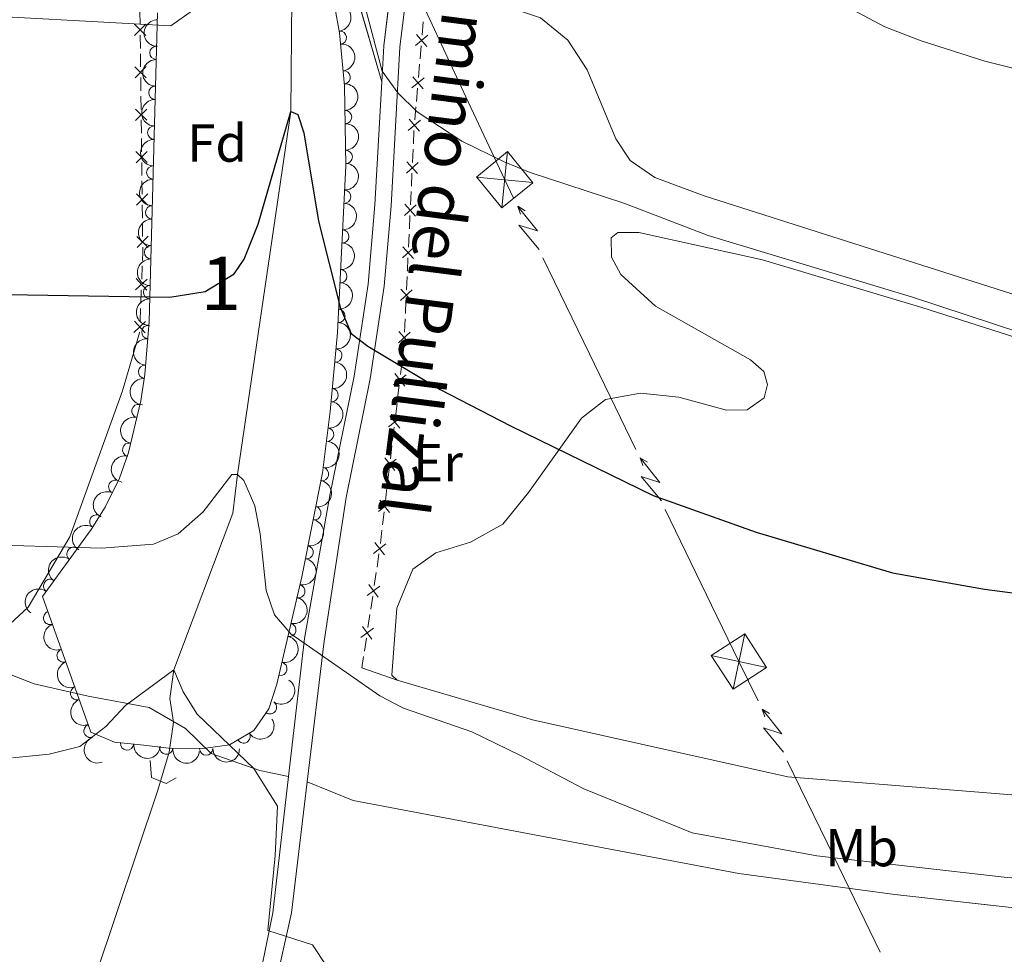
# Model space of a CAD drawing. Units: metres. Extents: x 648735 to 655676, y 716355 to 721132.
# Drawn here: x 650678 to 650863, y 720642 to 720817 of the extents above; entities that cross this region are included whole.
import ezdxf
from ezdxf.enums import TextEntityAlignment as Align

# ---------------------------------------------------------------- set-up
doc = ezdxf.new("R2010")
doc.units = ezdxf.units.M
doc.header["$MEASUREMENT"] = 0
doc.linetypes.add('DGN Style 2', pattern=[77.35035302752296, 46.41021181651377, -30.94014121100918])
doc.linetypes.add('DGN Style 3', pattern=[108.29049423853212, 77.35035302752294, -30.94014121100918])
for name, color, linetype, lineweight in [('Centroides', 7, 'Continuous', 5), ('Edificios construcciones cerramientos', 7, 'Continuous', 5), ('Entidades rústicas y varios', 7, 'Continuous', 5), ('Hidrografía', 7, 'Continuous', 5), ('Líneas de conducción', 7, 'Continuous', 5), ('Relieve y altimetría', 7, 'Continuous', 5), ('Textos de rotulación', 7, 'Continuous', 5), ('Viales y ferrocarril', 7, 'Continuous', 5)]:
    doc.layers.add(name, color=color, linetype=linetype, lineweight=lineweight)
doc.styles.add('Style-arial', font='arial.shx', dxfattribs={"bigfont": 'arialbig.shx'})
doc.styles.add('Style-Arial Narrow', font='txt')
doc.styles.add('Style-Helvetica-Narrow-Oblique', font='txt')

# ---------------------------------------------------------------- blocks, each defined once
blk = doc.blocks.new('5TME_11')
at = {"layer": 'Líneas de conducción', "color": 250, "linetype": 'Continuous', "lineweight": 5}
for p, q in [((0.5540000000037253, 5.273999999975786), (-0.5540000000037253, -5.273999999975786)), ((5.277999999932945, -0.5160000000614673), (-5.279000000096858, 0.5060000000521541))]:
    blk.add_line(p, q, dxfattribs=at)
at = {"layer": 'Líneas de conducción', "color": 250, "linetype": 'Continuous', "lineweight": 5, "flags": 128}
blk.add_lwpolyline([(-5.273999999975786, 0.5540000000037253), (-0.5540000000037253, -5.273999999975786), (5.273999999975786, -0.5540000000037253), (0.5540000000037253, 5.273999999975786), (-5.279000000096858, 0.5060000000521541)], dxfattribs=at)
blk = doc.blocks.new('5TME_15')
at = {"layer": 'Líneas de conducción', "color": 250, "linetype": 'Continuous', "lineweight": 5}
for p, q in [((1.08199999993667, 5.191000000108033), (-1.071999999927357, -5.19399999990128)), ((-5.183999999891967, 1.118999999947846), (5.184000000124797, -1.118999999947846))]:
    blk.add_line(p, q, dxfattribs=at)
at = {"layer": 'Líneas de conducción', "color": 250, "linetype": 'Continuous', "lineweight": 5, "flags": 128}
blk.add_lwpolyline([(-1.118999999947846, -5.183999999891967), (5.184000000124797, -1.118999999947846), (1.118999999947846, 5.184000000124797), (-5.183999999891967, 1.118999999947846), (-1.071999999927357, -5.19399999990128)], dxfattribs=at)

msp = doc.modelspace()

# ---------------------------------------------------------------- linework, layer by layer
at = {"layer": 'Edificios construcciones cerramientos', "color": 250, "linetype": 'Continuous', "lineweight": 5}
for p, q in [((650700.7132823195, 720818.5551156485, 555.897974087712), (650700.7428805749, 720816.0704707988, 555.6229033449183)), ((650753.8041095075, 720816.568101566, 556.5287323172942), (650753.5897259007, 720814.0837135473, 556.3502502713465)), ((650700.7665591792, 720814.0827549188, 555.4028467506831), (650700.7961574346, 720811.598110069, 555.1277760078895)), ((650753.4182190152, 720812.0962031321, 556.2074646345882), (650753.2038354082, 720809.6118151133, 556.0289825886406)), ((650700.8079967366, 720810.6042521291, 555.0177477107719), (650700.837594992, 720808.1196072793, 554.7426769679781)), ((650753.1180819655, 720808.6180599057, 555.9575897702614), (650752.9036983585, 720806.133671887, 555.7791077243138)), ((650700.8612735961, 720806.1318913994, 554.522620373743), (650700.8908718515, 720803.6472465496, 554.2475496309493)), ((650700.9027111535, 720802.6533886096, 554.1375213338317), (650700.9323094089, 720800.1687437599, 553.8624505910379)), ((650752.732191473, 720804.146161472, 555.6363220875555), (650752.5178078662, 720801.661773453, 555.4578400416078)), ((650752.4320544233, 720800.6680182454, 555.3864472232287), (650752.2176708165, 720798.1836302266, 555.207965177281)), ((650700.955988013, 720798.1810278799, 553.6423939968029), (650700.9855862684, 720795.6963830302, 553.3673232540092)), ((650752.0705599559, 720796.1956889622, 555.050816406234), (650751.9533251182, 720793.7095852357, 554.8151381239242)), ((650700.9974255704, 720794.7025250902, 553.2572949568915), (650701.0270238258, 720792.2178802404, 552.9822242140979)), ((650751.906431183, 720792.7151437451, 554.7208668110002), (650751.789196345, 720790.2290400183, 554.4851885286903)), ((650701.0507024301, 720790.2301643605, 552.7621676198627), (650701.0803006855, 720787.7455195107, 552.487096877069)), ((650751.6954084747, 720788.240157037, 554.2966459028423), (650751.5781736369, 720785.7540533105, 554.0609676205324)), ((650701.0921399875, 720786.7516615707, 552.3770685799515), (650701.1217382429, 720784.267016721, 552.1019978371577)), ((650751.5312797017, 720784.7596118199, 553.9666963076085), (650751.414044864, 720782.2735080931, 553.7310180252985)), ((650701.145416847, 720782.279300841, 551.8819412429226), (650701.1750151024, 720779.7946559913, 551.6068705001288)), ((650701.1868544044, 720778.8007980513, 551.4968422030113), (650701.2164526598, 720776.3161532015, 551.2217714602175)), ((650751.3202569936, 720780.2846251118, 553.5424753994505), (650751.2030221557, 720777.7985213853, 553.3067971171406)), ((650751.1561282205, 720776.8040798944, 553.2125258042166), (650751.0388933828, 720774.3179761679, 552.9768475219067)), ((650750.9451055124, 720772.3290931867, 552.7883048960588), (650750.8278706747, 720769.8429894601, 552.5526266137489)), ((650701.1452585151, 720770.8430576674, 550.7109911787512), (650701.0470551334, 720768.351965216, 550.5244047533472)), ((650750.7809767395, 720768.8485479692, 552.4583553008249), (650750.6637419017, 720766.3624442427, 552.222677018515)), ((650700.9684924278, 720766.3590912549, 550.3751356130238), (650700.8702890461, 720763.8679988037, 550.1885491876197)), ((650750.5699540311, 720764.3735612615, 552.0341343926669), (650750.4527191934, 720761.8874575349, 551.798456110357)), ((650700.8310076932, 720762.8715618232, 550.113914617458), (650700.7328043114, 720760.3804693718, 549.927328192054)), ((650750.4058252582, 720760.893016044, 551.7041847974331), (650750.2885904205, 720758.4069123175, 551.4685065151232)), ((650700.6542416059, 720758.3875954109, 549.7780590517306), (650700.6499999999, 720758.28, 549.77)), ((650749.8349719692, 720752.9523418543, 550.9651550955994), (650749.540332509, 720750.4797067372, 550.7432020221071)), ((650749.3046209412, 720748.5015986436, 550.5656395633132), (650749.0099814811, 720746.0289635265, 550.3436864898209)), ((650748.8921256971, 720745.0399094797, 550.254905260424), (650748.5974862371, 720742.5672743625, 550.0329521869318)), ((650748.3617746693, 720740.5891662689, 549.8553897281379), (650748.067135209, 720738.1165311518, 549.6334366546456)), ((650747.9492794252, 720737.127477105, 549.5446554252487), (650747.6546399652, 720734.6548419879, 549.3227023517564)), ((650747.4189283971, 720732.676733894, 549.1451398929626), (650747.1242889371, 720730.2040987771, 548.9231868194703)), ((650747.0064331531, 720729.2150447301, 548.8344055900733), (650746.711793693, 720726.7424096132, 548.612452516581)), ((650746.4760821252, 720724.7643015194, 548.4348900577872), (650746.1814426652, 720722.2916664022, 548.212936984295)), ((650746.0635868812, 720721.3026123554, 548.124155754898), (650745.7689474211, 720718.8299772383, 547.9022026814057)), ((650745.5115246237, 720716.8542011175, 547.7314890393639), (650745.143156735, 720714.3894850621, 547.5327936327207)), ((650744.9958095795, 720713.4035986399, 547.4533154700633), (650744.6274416908, 720710.9388825847, 547.2546200634201)), ((650744.3327473796, 720708.9671097402, 547.0956637381057), (650743.9643794908, 720706.5023936848, 546.8969683314625)), ((650743.8170323353, 720705.5165072628, 546.8174901688052), (650743.4486644466, 720703.0517912074, 546.618794762162)), ((650743.1539701354, 720701.080018363, 546.4598384368476), (650742.7856022469, 720698.6153023075, 546.2611430302044)), ((650742.6382550912, 720697.6294158855, 546.1816648675472), (650742.3200000001, 720695.5, 546.01))]:
    msp.add_line(p, q, dxfattribs=at)
at = {"layer": 'Edificios construcciones cerramientos', "color": 250, "linetype": 'Continuous', "lineweight": 5, "flags": 128}
for points, elevation in [([(650701.8159476225, 720814.0400793422), (650699.6910821984, 720816.1149159453)], 555.5128750478008), ([(650701.7909332118, 720816.1399303558), (650699.7160966089, 720814.0150649317)], 555.5128750478008), ([(650754.6392436535, 720814.0467976613), (650752.3664760147, 720812.1351158728)], 556.2788574529674), ([(650754.4587007281, 720811.9545729477), (650752.5470189401, 720814.2273405865)], 556.2788574529674), ([(650701.9106620394, 720806.0892158228), (650699.7857966153, 720808.1640524259)], 554.6326486708606), ([(650701.8856476287, 720808.1890668364), (650699.8108110258, 720806.0642014123)], 554.6326486708606), ([(650753.7726731861, 720804.0045312874), (650751.8609913979, 720806.2772989261)], 555.7077149059346), ([(650753.9532161115, 720806.096756001), (650751.6804484725, 720804.1850742125)], 555.7077149059346), ([(650702.0053764565, 720798.1383523033), (650699.8805110324, 720800.2131889064)], 553.7524222939204), ([(650701.9803620458, 720800.2382033169), (650699.9055254429, 720798.1133378928)], 553.7524222939204), ([(650753.2671885693, 720798.1467143407), (650750.9944209305, 720796.2350325522)], 555.136572358902), ([(650753.0866456439, 720796.0544896272), (650751.1749638557, 720798.3272572658)], 555.136572358902), ([(650702.1000908734, 720790.1874887838), (650699.9752254493, 720792.262325387)], 552.8721959169803), ([(650702.0750764627, 720792.2873397975), (650700.0002398598, 720790.1624743734)], 552.8721959169803), ([(650752.839445143, 720790.2349284724), (650750.6428583441, 720788.2361772535)], 554.3909172157663), ([(650752.740527353, 720788.1372594635), (650750.7417761341, 720790.3338462622)], 554.3909172157663), ([(650702.1948052905, 720782.2366252644), (650700.0699398664, 720784.3114618675)], 551.9919695400401), ([(650702.1697908798, 720784.336476278), (650700.0949542769, 720782.2116108539)], 551.9919695400401), ([(650752.4642936618, 720782.2793965472), (650750.2677068629, 720780.2806453283)], 553.6367467123745), ([(650752.365375872, 720780.1817275384), (650750.3666246529, 720782.378314337)], 553.6367467123745), ([(650702.2895197074, 720774.285761745), (650700.1646542833, 720776.3605983481)], 551.1117431631), ([(650702.2645052967, 720776.3856127586), (650700.1896686938, 720774.2607473345)], 551.1117431631), ([(650752.0891421807, 720774.323864622), (650749.8925553819, 720772.3251134031)], 552.8825762089828), ([(650751.9902243908, 720772.2261956132), (650749.9914731716, 720774.4227824118)], 552.8825762089828), ([(650702.0971616171, 720768.3642979399), (650699.9160699458, 720766.3486493791)], 550.4497701831855), ([(650702.0144400618, 720766.2659278237), (650699.9987915009, 720768.4470194953)], 550.4497701831855), ([(650751.7139906995, 720766.3683326968), (650749.5174039006, 720764.369581478)], 552.1284057055909), ([(650751.6150729095, 720764.270663688), (650749.6163216906, 720766.4672504866)], 552.1284057055909), ([(650701.7829107952, 720760.392802096), (650699.6018191241, 720758.3771535349)], 549.8526936218923), ([(650701.70018924, 720758.2944319798), (650699.684540679, 720760.4755236511)], 549.8526936218923), ([(650751.3388392185, 720758.4128007716), (650749.1422524194, 720756.4140495528)], 551.3742352021992), ([(650751.2399214285, 720756.3151317628), (650749.2411702094, 720758.5117185614)], 551.3742352021992), ([(650750.5882602443, 720750.4100715076), (650748.2545340648, 720748.5733020285)], 550.6544207927102), ([(650750.3397818941, 720748.3248236782), (650748.5030124153, 720750.6585498578)], 550.6544207927102), ([(650749.6454139724, 720742.4976391327), (650747.3116877929, 720740.6608696538)], 549.9441709575348), ([(650749.3969356222, 720740.4123913036), (650747.5601661431, 720742.7461174831)], 549.9441709575348), ([(650748.7025677003, 720734.585206758), (650746.3688415207, 720732.7484372789)], 549.2339211223594), ([(650748.4540893503, 720732.4999589289), (650746.6173198712, 720734.8336851085)], 549.2339211223594), ([(650747.5112430782, 720724.587526554), (650745.6744735993, 720726.9212527338)], 548.5236712871841), ([(650747.7597214284, 720726.6727743833), (650745.4259952488, 720724.8360049042)], 548.5236712871841), ([(650746.8168751565, 720718.7603420087), (650744.4831489769, 720716.9235725296)], 547.8134214520088), ([(650746.5683968063, 720716.6750941793), (650744.7316273272, 720719.0088203589)], 547.8134214520088), ([(650745.6727175172, 720710.8373222321), (650743.285374902, 720709.0708015736)], 547.1751419007629), ([(650745.3623065387, 720708.7603905953), (650743.5957858802, 720711.1477332104)], 547.1751419007629), ([(650744.4939402731, 720702.9502308548), (650742.106597658, 720701.1837101963)], 546.5393165995048), ([(650744.1835292948, 720700.873299218), (650742.4170086363, 720703.2606418331)], 546.5393165995048)]:
    msp.add_lwpolyline(points, dxfattribs=dict(at, elevation=elevation))
at = {"layer": 'Edificios construcciones cerramientos', "color": 250, "linetype": 'Continuous', "lineweight": 5, "extrusion": (0.5700908032246024, -0.0836915561789498, 0.817307897614524), "elevation": 311086.4054980793, "flags": 128}
msp.add_lwpolyline([(807643.2866236693, -440301.7260147057), (807642.4684049916, -440301.8851863092), (807640.8160007228, -440302.1010384375)], dxfattribs=at)
at = {"layer": 'Edificios construcciones cerramientos', "color": 250, "linetype": 'Continuous', "lineweight": 5, "extrusion": (0.06941740310853588, -0.09739126914074898, 0.9928223228961067), "elevation": -24474.67064333575, "flags": 128}
msp.add_lwpolyline([(948258.4778408697, 207780.6145323771), (948258.021133807, 207780.0295433828), (948256.8433098174, 207778.7246483401)], dxfattribs=at)
at = {"layer": 'Entidades rústicas y varios', "color": 92, "linetype": 'Continuous', "lineweight": 5}
for q in [(650742.3200000001, 720695.5, 545.33), (650774.3, 720685.77, 545.7)]:
    msp.add_line((650748.9299999999, 720693.1699999999, 545.33), q, dxfattribs=at)
at = {"layer": 'Entidades rústicas y varios', "color": 250, "linetype": 'DGN Style 3', "lineweight": 5}
for points in [[(650746.02, 720805.3500000001, 554.8000000000001), (650739.5700000001, 720827.5800000001, 554.75), (650731.5700000001, 720851.3, 554.84), (650720.8300000001, 720870.54, 557.63), (650710.31, 720885.3500000001, 560.54), (650696.3500000001, 720900.29, 563.08), (650681.6799999999, 720913.05, 564.85), (650660.25, 720928.56, 566.21), (650645.02, 720939.6799999999, 567.7), (650631.96, 720950.6000000001, 566.07), (650617.44, 720963.4099999999, 564.58), (650594.6300000001, 720976.53, 568.33), (650578.52, 720987.0900000001, 568.35), (650562.6499999999, 720997.8600000001, 568.15), (650545.5700000001, 721010.3300000001, 565.27), (650535.1000000001, 721019.8700000001, 563.1), (650533.52, 721020.72, 562.98)], [(650662.46, 720699.6799999999, 543.07), (650680.8800000001, 720692.5, 541.96), (650691.02, 720690.1699999999, 540.94), (650702.45, 720688.06, 538.88), (650709.23, 720684.1300000001, 538.29), (650714.0900000001, 720679.4299999999, 538.34), (650723.1699999999, 720676.28, 540.37), (650728.5800000001, 720675.1200000001, 542.21)], [(650732.0800000001, 720674.1599999999, 542.16), (650740.6799999999, 720670.6400000001, 542.51), (650812.95, 720656.99, 544.63), (650842.1599999999, 720653.02, 544.67), (650877.9299999999, 720649, 544.57), (650905.1300000001, 720646.9099999999, 544.69), (650933.21, 720645.4299999999, 544.72), (650958.6399999999, 720643.6499999999, 544.74), (650986.8500000001, 720643.06, 544.74), (651013.1300000001, 720643.1200000001, 544.77), (651026.1399999999, 720643.45, 544.8), (651031.6499999999, 720644.28, 544.85), (651053.6000000001, 720646.49, 546.19), (651074.4199999999, 720646.21, 547.61), (651096.9099999999, 720645.52, 548.33), (651123.48, 720643.52, 548.96), (651174.6599999999, 720640.6599999999, 549.41), (651199.52, 720637.44, 547.47), (651211.1399999999, 720635.23, 544.8100000000001), (651227.9299999999, 720633.6499999999, 543.9), (651234.47, 720637.51, 542.11), (651253.3800000001, 720645.69, 534.23)]]:
    msp.add_polyline3d(points, dxfattribs=at)
at = {"layer": 'Entidades rústicas y varios', "color": 6, "linetype": 'Continuous', "lineweight": 5}
for points in [[(650747.79, 720823.3900000001, 556.63), (650746.3999999999, 720812.1000000001, 555.49), (650746.02, 720805.3500000001, 554.8000000000001), (650739.5700000001, 720827.5800000001, 554.75)], [(650662.46, 720699.6799999999, 543.07), (650680.8800000001, 720692.5, 541.96), (650691.02, 720690.1699999999, 540.94), (650702.45, 720688.06, 538.88), (650709.23, 720684.1300000001, 538.29), (650714.0900000001, 720679.4299999999, 538.34), (650723.1699999999, 720676.28, 540.37), (650728.5800000001, 720675.1200000001, 542.21), (650725.6300000001, 720649.5800000001, 540.17), (650723.6000000001, 720639.79, 539.69), (650718.71, 720628.81, 538.92), (650715.0800000001, 720627.76, 538.3), (650692.1200000001, 720632.24, 535.04), (650679.6000000001, 720637.74, 535.4), (650651.3200000001, 720647.75, 537.01)], [(650890.3, 720609.0700000001, 541.88), (650850.6599999999, 720611.69, 541.91), (650820.3700000001, 720615.25, 542.16), (650788.77, 720623.0800000001, 541.51), (650762.6599999999, 720627.8600000001, 540.67), (650746.5900000001, 720630.28, 540.32), (650731.21, 720629.96, 539.72), (650721.95, 720628.04, 538.92), (650726.8300000001, 720639.2, 539.69), (650729.1200000001, 720649.5700000001, 540.17), (650732.0800000001, 720674.1599999999, 542.16), (650740.6799999999, 720670.6400000001, 542.51), (650812.95, 720656.99, 544.63), (650842.1599999999, 720653.02, 544.67), (650877.9299999999, 720649, 544.57)]]:
    msp.add_polyline3d(points, dxfattribs=at)
at = {"layer": 'Entidades rústicas y varios', "color": 92, "linetype": 'Continuous', "lineweight": 5}
for points in [[(651144.1799999999, 720676.5800000001, 555.51), (651077.21, 720700.3900000001, 556.13), (651039.02, 720711.3500000001, 555.8000000000001), (650994.8899999999, 720726.2, 555.42), (650966.0700000001, 720734.1499999999, 555.42), (650890.8, 720757.0800000001, 555.47), (650806.44, 720783.98, 555.66), (650797.1799999999, 720787.4099999999, 555.61), (650792.56, 720790.6100000001, 555.61), (650789.8800000001, 720794.6699999999, 555.66), (650784.52, 720807.6000000001, 556.89), (650780.9299999999, 720813.1300000001, 557.27), (650775.76, 720817.3300000001, 557.65), (650768.71, 720819.72, 557.5600000000001), (650754.19, 720821.04, 556.94)], [(650886.94, 720750.3800000001, 554.41), (650847.23, 720763.04, 554.79), (650817.3899999999, 720771.98, 554.83), (650794.2, 720777.1000000001, 554.5), (650790.28, 720777.1000000001, 554.36), (650788.99, 720776.0700000001, 554.26), (650789.1000000001, 720772.44, 554.07), (650790.81, 720769.2, 553.79), (650797.3200000001, 720763.3, 553.5500000000001), (650815.1200000001, 720753.23, 553.08), (650817.6399999999, 720751.0700000001, 552.7), (650818.3400000001, 720748.5800000001, 552.41), (650817.6599999999, 720746.1300000001, 552.27), (650814.49, 720743.8300000001, 552.03), (650810.6200000001, 720743.77, 551.84), (650801.73, 720746.25, 551.5600000000001), (650794.53, 720746.98, 551.37), (650787.96, 720745.81, 551.03), (650783.4299999999, 720742.29, 550.75), (650773.54, 720728.3600000001, 549.32), (650768.7, 720722.4099999999, 548.7), (650762.69, 720719.05, 547.99), (650756.1799999999, 720717.05, 547.75), (650751.8300000001, 720714.01, 547.28), (650748.8500000001, 720706.72, 546.09), (650747.9099999999, 720694.1100000001, 545.33), (650748.9299999999, 720693.1699999999, 545.33)], [(650670.51, 720700.05, 543.37), (650673.69, 720701.3, 543.49), (650679.79, 720706.8600000001, 543.87), (650687.55, 720720.06, 545.2), (650697.48, 720747.4199999999, 548.72), (650700.6499999999, 720758.28, 549.77)], [(650774.3, 720685.77, 545.7), (650822.1200000001, 720675.0700000001, 546.67), (650872.6799999999, 720671.01, 546.86), (650910.23, 720672.56, 548.21), (650942.49, 720671.79, 548.98), (650973.99, 720672.1400000001, 549.36), (650997.1399999999, 720673.3800000001, 550.13), (651025.8500000001, 720675.6000000001, 551.87), (651052.51, 720676.81, 553.3100000000001), (651085.8800000001, 720677.1400000001, 554.1800000000001), (651117.28, 720674.98, 554.27), (651136.81, 720673.3200000001, 554.95)]]:
    msp.add_polyline3d(points, dxfattribs=at)
at = {"layer": 'Entidades rústicas y varios', "color": 92, "linetype": 'DGN Style 3', "lineweight": 5}
msp.add_polyline3d([(650737.1599999999, 720819.6599999999, 561.37), (650738.1000000001, 720814.52, 561.03), (650739.0700000001, 720804.5800000001, 560.15), (650739.3200000001, 720789.6499999999, 558.64), (650737.76, 720758.3800000001, 555.26), (650736.3700000001, 720743.52, 553.65), (650734.9099999999, 720732.03, 552.41), (650731.04, 720712.55, 550.32), (650726.3999999999, 720692.47, 548.27), (650724.8800000001, 720687.81, 547.96), (650722.03, 720683.77, 547.74), (650717.48, 720681.05, 547.63), (650712.55, 720680.3700000001, 547.69), (650706.0800000001, 720680.48, 548.08), (650701.47, 720681.04, 548.51), (650695.94, 720681.55, 549.67), (650691.53, 720683.45, 550.4), (650682.44, 720708.8900000001, 551.52), (650691.5900000001, 720721.45, 553.84), (650694.22, 720725.6100000001, 554.5500000000001), (650696.8700000001, 720731.06, 555.4), (650698.55, 720735.8500000001, 556.04), (650700.8800000001, 720745.5700000001, 557.17), (650701.6100000001, 720750.49, 557.67), (650702.44, 720760.3999999999, 558.5600000000001), (650703.99, 720818.29, 563.1800000000001)], dxfattribs=at)
at = {"layer": 'Entidades rústicas y varios', "color": 92, "linetype": 'Continuous', "lineweight": 5, "extrusion": (-0.1760891048581784, 0.1416466341507755, 0.974129795347623)}
for centre in [(-969527.9445015151, 53949.82188212121, -11940.56244862337), (-969522.6054424813, 53954.76391898771, -11942.38473297037)]:
    msp.add_arc(centre, 2.516055640060343, 45.36446333574665, 225.9090503451193, dxfattribs=at)
at = {"layer": 'Entidades rústicas y varios', "color": 92, "linetype": 'Continuous', "lineweight": 5, "extrusion": (0.1598517516994335, -0.1597452950625493, 0.9741297953476229)}
msp.add_arc((969826.4763452734, 48105.59006129997, -10582.2577822716), 2.516055640060342, 45.36446333574664, 225.9090503451193, dxfattribs=at)
at = {"layer": 'Entidades rústicas y varios', "color": 92, "linetype": 'Continuous', "lineweight": 5}
for centre, radius, start, end in [((650738.1700365124, 720813.6014262699, 560.8388237564382), 1.250091938746998, 276.5397519780892, 95.75330639708466), ((650703.8078043077, 720810.7563453696, 562.6784213289033), 1.250091938746998, 89.43243818093262, 268.645992599928), ((650738.8956563277, 720806.1656933171, 560.1805294910087), 1.250091938746998, 276.5397519780892, 95.75330639708466), ((650703.6077001384, 720803.2827773988, 562.081981805226), 1.250091938746998, 89.43243818093262, 268.645992599928), ((650739.14872442, 720798.7132592527, 559.4304100459244), 1.250091938746998, 271.9254787762221, 91.13903319521751), ((650703.407595969, 720795.809209428, 561.4855422815486), 1.250091938746998, 89.43243818093262, 268.645992599928), ((650739.2736557268, 720791.2523616187, 558.6758249536568), 1.250091938746998, 271.9254787762221, 91.13903319521751), ((650703.2074917995, 720788.3356414572, 560.8891027578712), 1.250091938746998, 89.43243818093262, 268.645992599928), ((650739.0088313725, 720783.8042325552, 557.8732214738408), 1.250091938746998, 268.1101533793283, 87.3237077983237), ((650703.0073876302, 720780.8620734867, 560.2926632341939), 1.250091938746998, 89.43243818093262, 268.645992599928), ((650738.6372943667, 720776.3568209021, 557.0682246274255), 1.250091938746998, 268.1101533793283, 87.3237077983237), ((650702.8072834609, 720773.3885055159, 559.6962237105166), 1.250091938746998, 89.43243818093262, 268.645992599928), ((650738.2657573607, 720768.909409249, 556.2632277810101), 1.250091938746998, 268.1101533793283, 87.3237077983237), ((650702.6071792915, 720765.9149375451, 559.0997841868392), 1.250091938746998, 89.43243818093262, 268.645992599928), ((650737.8942203547, 720761.4619975961, 555.4582309345948), 1.250091938746998, 268.1101533793283, 87.3237077983237), ((650702.2960052551, 720758.4469735734, 558.4964958885597), 1.250091938746998, 86.17859676880812, 265.3921511878035), ((650737.3334088442, 720754.0289525697, 554.6536947515631), 1.250091938746999, 265.6222808311136, 84.835835250109), ((650701.6725353168, 720751.0028927415, 557.8279558340333), 1.250091938746998, 86.17859676880812, 265.3921511878035), ((650736.6389392165, 720746.6046225927, 553.8493090676462), 1.250091938746999, 265.6222808311136, 84.835835250109), ((650700.4390322128, 720743.6467298577, 557.088101239429), 1.250091938746998, 77.48603532707857, 256.699589746074), ((650735.8009309892, 720739.196282814, 553.0494403019802), 1.250091938746998, 263.7245658042453, 82.93812022324067), ((650698.7017881612, 720736.3995143301, 556.2455751544409), 1.250091938746998, 77.48603532707857, 256.699589746074), ((650734.8448298655, 720731.8020862844, 552.2537405362124), 1.250091938746999, 259.7297794479345, 78.94333386692995), ((650696.101730464, 720729.4353571183, 555.3230828625512), 1.250091938746999, 65.03535507670857, 244.2489094957039), ((650733.3914261423, 720724.4862453206, 551.4688274143223), 1.250091938746999, 259.7297794479345, 78.94333386692995), ((650692.5461853195, 720722.9259347303, 554.2738127666065), 1.250091938746998, 58.66461497541125, 237.8781693944067), ((650688.2721718086, 720716.8625571143, 553.1811791231077), 1.250091938746998, 54.89270431428319, 234.1062587332786), ((650731.9380224189, 720717.1704043567, 550.6839142924323), 1.250091938746999, 259.7297794479345, 78.94333386692995), ((650683.9044163555, 720710.8670370609, 552.0737263743692), 1.250091938746998, 54.89270431428319, 234.1062587332786), ((650730.4008735653, 720709.8707826226, 549.921822322694), 1.250091938746999, 257.954874460014, 77.16842887900947), ((650683.90151954, 720704.8576579588, 551.3939530585499), 1.250091938746999, 110.6285337295629, 289.8420881485584), ((650728.7205932888, 720702.5992248743, 549.1794571143073), 1.250091938746999, 257.954874460014, 77.16842887900947), ((650686.4229320011, 720697.8010324279, 551.0832840060583), 1.250091938746999, 110.6285455106261, 289.8420999296214), ((650727.040313012, 720695.327667126, 548.4370919059206), 1.250091938746999, 257.954874460014, 77.16842887900947), ((650688.9443442216, 720690.7444068072, 550.7726149535666), 1.250091938746999, 110.6285455106261, 289.8420999296214), ((650725.0652748314, 720688.1064811011, 547.9199708947338), 1.250091938746999, 235.7652761269285, 54.97883054592388), ((650691.4657564422, 720683.6877811863, 550.461945901075), 1.250091938746999, 110.6285455106261, 289.8420999296214), ((650720.1298811033, 720682.6568354387, 547.6683947922262), 1.250091938746999, 211.8372365289894, 31.05079094798475), ((650698.3036535452, 720681.3516069623, 549.4353797773235), 1.250091938746999, 175.6970071708792, 354.9105615898746), ((650705.6517642105, 720680.5516736864, 548.2357815953586), 1.250091938746999, 174.0400880698192, 353.2536424888146), ((650713.1278382665, 720680.3796889749, 547.7304442652079), 1.250091938746998, 179.9921385722735, 359.2056929912688)]:
    msp.add_arc(centre, radius, start, end, dxfattribs=at)
at = {"layer": 'Entidades rústicas y varios', "color": 92, "linetype": 'Continuous', "lineweight": 5, "extrusion": (0.1572103874216852, -0.1623454215637812, 0.974129795347623)}
for centre in [(968882.8984647107, 63587.88711639878, -14174.61746008374), (968877.5556950718, 63582.65798511339, -14174.0166285061), (968872.2129254332, 63577.42885382776, -14173.41579692841), (968866.8701557948, 63572.19972254237, -14172.81496535076), (968861.5273861561, 63566.9705912568, -14172.21413377309), (968856.1846165173, 63561.74145997135, -14171.61330219543), (968850.8418468786, 63556.51232868573, -14171.01247061776)]:
    msp.add_arc(centre, 2.516055640060342, 45.36446333574665, 225.9090503451193, dxfattribs=at)
at = {"layer": 'Entidades rústicas y varios', "color": 92, "linetype": 'Continuous', "lineweight": 5, "extrusion": (-0.1641232970791865, 0.1553534202129305, 0.974129795347623)}
for centre in [(-970820.5742415193, -22192.15475037013, 5722.237703015286), (-970815.2416931579, -22187.24068213574, 5720.3230590905)]:
    msp.add_arc(centre, 2.516055640060341, 45.36446333574665, 225.9090503451193, dxfattribs=at)
at = {"layer": 'Entidades rústicas y varios', "color": 92, "linetype": 'Continuous', "lineweight": 5, "extrusion": (-0.1534222124661437, 0.1659300049357913, 0.974129795347623)}
for centre in [(-967134.3773839399, -85060.27744266263, 20305.47175749259), (-967129.0486016994, -85055.3783579474, 20303.50883905645), (-967123.7198194591, -85050.4792732324, 20301.54592062034), (-967118.3910372187, -85045.58018851705, 20299.58300218417)]:
    msp.add_arc(centre, 2.516055640060342, 45.36446333574665, 225.9090503451193, dxfattribs=at)
at = {"layer": 'Entidades rústicas y varios', "color": 92, "linetype": 'Continuous', "lineweight": 5, "extrusion": (-0.1460749245516571, 0.1724333443195541, 0.974129795347623)}
for centre in [(-962406.4187652367, -125854.7555140875, 29766.11456301455), (-962401.0899358634, -125849.8562463152, 29764.15222950412)]:
    msp.add_arc(centre, 2.516055640060342, 45.36446333574664, 225.9090503451193, dxfattribs=at)
at = {"layer": 'Entidades rústicas y varios', "color": 92, "linetype": 'Continuous', "lineweight": 5, "extrusion": (0.1477422619540735, -0.171006917546315, 0.974129795347623)}
for centre in [(963587.7568278126, 117018.0148122376, -26574.2140552356), (963582.4184189974, 117012.7735450611, -26573.684423564)]:
    msp.add_arc(centre, 2.516055640060342, 45.36446333574663, 225.9090503451193, dxfattribs=at)
at = {"layer": 'Entidades rústicas y varios', "color": 92, "linetype": 'Continuous', "lineweight": 5, "extrusion": (-0.1402846225437113, 0.1771760889447748, 0.974129795347623)}
msp.add_arc((-957585.5929203621, -156821.4398369258, 36948.45678482096), 2.516055640060341, 45.36446333574665, 225.9090503451193, dxfattribs=at)
at = {"layer": 'Entidades rústicas y varios', "color": 92, "linetype": 'Continuous', "lineweight": 5, "extrusion": (0.1202005223879855, -0.191371304624423, 0.974129795347623)}
for centre in [(934374.3215372085, 257526.0851008759, -59172.25405722615), (934368.9957186372, 257520.8165195516, -59171.896695541)]:
    msp.add_arc(centre, 2.516055640060342, 45.36446333574663, 225.9090503451193, dxfattribs=at)
at = {"layer": 'Entidades rústicas y varios', "color": 92, "linetype": 'Continuous', "lineweight": 5, "extrusion": (-0.1276006898961981, 0.1865186472018616, 0.9741297953476231)}
for centre in [(-944030.1158073421, -221419.7552040607, 51933.86151337244), (-944024.7854952049, -221414.8501218797, 51931.91782067172), (-944019.4551830675, -221409.9450396986, 51929.97412797097)]:
    msp.add_arc(centre, 2.516055640060342, 45.36446333574661, 225.9090503451192, dxfattribs=at)
at = {"layer": 'Entidades rústicas y varios', "color": 92, "linetype": 'Continuous', "lineweight": 5, "extrusion": (0.07611415122548111, -0.2127857556304529, 0.9741297953476229)}
msp.add_arc((855421.080479322, 447699.7664552941, -103292.6301481531), 2.516055640060342, 45.36446333574664, 225.9090503451193, dxfattribs=at)
at = {"layer": 'Entidades rústicas y varios', "color": 92, "linetype": 'Continuous', "lineweight": 5, "extrusion": (0.05203311529602762, -0.2199174770876306, 0.9741297953476231)}
msp.add_arc((799150.9321325418, 537393.6980330214, -124101.8835276411), 2.516055640060343, 45.36446333574664, 225.9090503451193, dxfattribs=at)
at = {"layer": 'Entidades rústicas y varios', "color": 92, "linetype": 'Continuous', "lineweight": 5, "extrusion": (0.03745319380601711, -0.2228640843422896, 0.9741297953476229)}
for centre in [(761131.7437991027, 587436.5442678183, -135712.4903006599), (761126.4428071927, 587431.2394881907, -135712.396503684)]:
    msp.add_arc(centre, 2.516055640060342, 45.36446333574664, 225.9090503451193, dxfattribs=at)
at = {"layer": 'Entidades rústicas y varios', "color": 92, "linetype": 'Continuous', "lineweight": 5, "extrusion": (-0.121762431276076, 0.1903813335013102, 0.9741297953476231)}
for centre in [(-936517.5879761848, -249781.2431858814, 58511.07489318473), (-936512.2545519529, -249776.3255209409, 58509.1719592672), (-936506.9211277211, -249771.4078560004, 58507.26902534965)]:
    msp.add_arc(centre, 2.516055640060342, 45.36446333574664, 225.9090503451193, dxfattribs=at)
at = {"layer": 'Entidades rústicas y varios', "color": 92, "linetype": 'Continuous', "lineweight": 5, "extrusion": (0.2052726385382781, -0.09452135041106682, 0.9741297953476229)}
msp.add_arc((926787.0315705403, -281982.2350123645, 65982.92331371657), 2.516055640060342, 45.36446333574663, 225.9090503451193, dxfattribs=at)
at = {"layer": 'Entidades rústicas y varios', "color": 92, "linetype": 'Continuous', "lineweight": 5, "extrusion": (0.205272657973597, -0.09452130820324534, 0.9741297953476231)}
for centre in [(926781.6168798528, -281987.5969973045, 65983.84832588151), (926776.2617352712, -281992.7733470697, 65984.73027237451), (926770.9065906898, -281997.9496968351, 65985.61221886749)]:
    msp.add_arc(centre, 2.516055640060342, 45.36446333574663, 225.9090503451193, dxfattribs=at)
at = {"layer": 'Entidades rústicas y varios', "color": 92, "linetype": 'Continuous', "lineweight": 5, "extrusion": (-0.04084277253258733, 0.2222678783536874, 0.9741297953476229)}
msp.add_arc((-770261.3290102778, -575799.6937035683, 134142.3348385488), 2.516055640060342, 45.36446333574663, 225.9090503451193, dxfattribs=at)
at = {"layer": 'Entidades rústicas y varios', "color": 92, "linetype": 'Continuous', "lineweight": 5, "extrusion": (0.05281683338931865, 0.2197305712155757, 0.974129795347623)}
msp.add_arc((-464267.793705615, -830622.6208946712, 193258.6777453696), 2.516055640060342, 45.36446333574663, 225.9090503451192, dxfattribs=at)
at = {"layer": 'Entidades rústicas y varios', "color": 92, "linetype": 'Continuous', "lineweight": 5, "extrusion": (0.1722426837842425, 0.1462996913831321, 0.9741297953476231)}
msp.add_arc((128034.9740397493, -937473.3633664094, 218048.8919642933), 2.516055640060342, 45.36446333574664, 225.9090503451193, dxfattribs=at)
at = {"layer": 'Entidades rústicas y varios', "color": 92, "linetype": 'Continuous', "lineweight": 5, "extrusion": (0.176400872613228, 0.1412581819127302, 0.9741297953476231)}
msp.add_arc((155806.4351735655, -933480.3217458527, 217121.3111739985), 2.516055640060343, 45.36446333574663, 225.9090503451192, dxfattribs=at)
at = {"layer": 'Entidades rústicas y varios', "color": 92, "linetype": 'Continuous', "lineweight": 5, "extrusion": (0.1608019723821962, 0.1587887511569811, 0.974129795347623)}
msp.add_arc((55579.19371627824, -944191.298273513, 219605.6415405269), 2.516055640060343, 45.36446333574663, 225.9090503451193, dxfattribs=at)
at = {"layer": 'Hidrografía', "color": 142, "linetype": 'Continuous', "lineweight": 5, "extrusion": (5.021734876286205e-05, 0.0001392615541205144, 0.9999999890422188), "elevation": 618.9629667597284, "flags": 128}
msp.add_lwpolyline([(650014.3947777841, 720810.1107918473), (650013.8247777848, 720807.3307918785), (650014.6847777837, 720801.8207919258), (650016.6647777813, 720796.6807919617), (650019.8347777773, 720790.960791995), (650024.824777771, 720779.1607920746), (650026.9447777683, 720772.4107921252), (650032.764777761, 720756.5807922382), (650042.0847777491, 720733.6607923952), (650044.6047777459, 720728.1707924306), (650050.3247777389, 720711.2007925552), (650065.3547777198, 720679.8107927546), (650073.7747777093, 720664.9707928395), (650075.7447777067, 720660.3007928713), (650077.5447777044, 720654.9207929107), (650078.7147777029, 720648.5207929646), (650081.4947776995, 720637.5107930519), (650083.5847776968, 720632.6707930842), (650097.7747751682, 720604.3907862962), (650101.1947751639, 720590.3407864084), (650103.1947751613, 720577.4707865193), (650104.0347751603, 720569.1307865942), (650106.4647751572, 720556.2607867022), (650109.8447751529, 720541.4007868224), (650114.0047751477, 720512.1807870767), (650119.5047751407, 720490.2007872513), (650131.6447751254, 720449.9907875566), (650139.2647751158, 720434.8207876503), (650143.3347751107, 720424.8507877183), (650149.0747751035, 720409.0507878317), (650150.934775101, 720400.7807878987), (650152.714775099, 720398.2107879112), (650156.4347750943, 720396.4307879026), (650162.4047750866, 720395.8207878666), (650170.104775077, 720396.3207878079), (650175.0747750707, 720397.370787763), (650186.0747750567, 720398.0907876792), (650190.6247750511, 720397.9007876492), (650196.8847750432, 720396.6907876171), (650203.5847750348, 720394.7907875886), (650212.4847750235, 720391.0307875627), (650253.5247749717, 720371.5207874652), (650258.6947749653, 720370.460787439), (650263.3847749594, 720368.640787424), (650275.9447749434, 720360.0507874193), (650285.6947749311, 720353.8607874112), (650291.2947749242, 720349.5607874137), (650296.0147749181, 720346.4907874104), (650305.2947749065, 720342.5707873837), (650317.4347748912, 720336.2007873605), (650324.0147748829, 720331.4807873601), (650344.5047748571, 720315.2707873741), (650352.0847748474, 720312.5207873478), (650362.1747748347, 720312.7307872751), (650367.6047748278, 720312.2207872423), (650385.7647748049, 720309.1507871451), (650407.7147747774, 720303.5507870456), (650420.1947747616, 720299.3607869993), (650432.504774746, 720293.1007869737), (650440.5947747359, 720285.5807869902), (650444.1247747315, 720281.5707870044), (650448.474774726, 720277.5207870132), (650452.5947747207, 720274.2207870162), (650459.2647747123, 720271.2907869981), (650471.6847746966, 720267.7507869457), (650490.564774673, 720263.6607868532), (650506.2747746531, 720257.9507867987), (650513.3447746441, 720253.5607867918), (650522.0747746332, 720246.920786795), (650531.1747746216, 720240.88078679), (650537.8247746134, 720238.4407867673), (650552.6647745946, 720236.2407866849), (650558.1947745876, 720233.290786675), (650588.4847745495, 720210.8907866802), (650604.3047745295, 720201.9207866567), (650614.8947745161, 720197.4307866262), (650623.674774505, 720194.2607865953), (650644.7247744785, 720183.8007865497), (650667.0147744503, 720173.3107864955), (650671.1047744453, 720172.130786478), (650676.3247744385, 720171.3507864492), (650680.9747744328, 720172.4507864062), (650683.904774429, 720175.700786354), (650688.9647744226, 720191.7307861634), (650689.0747744224, 720204.8007860356), (650687.0347744252, 720217.1307859304), (650684.5447744282, 720223.600785885), (650681.9647744314, 720228.760785853), (650675.3247744399, 720237.2207858174), (650672.154774444, 720241.8407857949), (650669.3647744474, 720247.0507857637), (650664.6347744535, 720257.7707856931), (650661.6347744572, 720262.6007856673), (650657.5847744623, 720267.8507856445), (650653.004774468, 720272.7107856295), (650647.524774475, 720276.2107856337), (650641.144774483, 720278.8207856531), (650628.8947744984, 720284.8607856804), (650622.3847745066, 720288.4907856907), (650594.6747745415, 720309.6407856792), (650586.5947745517, 720318.9007856462)], dxfattribs=at)
at = {"layer": 'Hidrografía', "color": 142, "linetype": 'DGN Style 3', "lineweight": 15}
msp.add_polyline3d([(650729.44, 720855.4199999999, 555), (650728.98, 720799.8, 550), (650718.98, 720731.76, 545), (650718.1399999999, 720724.5, 544.71), (650707.04, 720695.1599999999, 540), (650706.3, 720689.77, 538.5600000000001), (650707.01, 720685.3500000001, 537.02), (650706.22, 720679.7, 535.86), (650704.0800000001, 720672.56, 535.86), (650692.1699999999, 720637.05, 535.09), (650687.8, 720629.6200000001, 535), (650686.3, 720622.49, 531.57), (650681.74, 720613.0900000001, 530.44), (650669.77, 720593.0900000001, 530), (650663.28, 720573.98, 527.91), (650659.05, 720535.6799999999, 525), (650659.6699999999, 720517.98, 522.24), (650660.49, 720511.22, 521.77), (650670.1399999999, 720477.47, 520)], dxfattribs=at)
at = {"layer": 'Líneas de conducción', "color": 6, "linetype": 'Continuous', "lineweight": 5}
for p, q in [((650762.2364973701, 720801.5915497998, 555.6200602795012), (650753.7813007871, 720819.6706422684, 556.9069426584356)), ((650784.928692359, 720754.3739505163, 552.2030023753535), (650776.1997703402, 720772.3209323252, 553.5113464957087)), ((650793.6576143778, 720736.4269687072, 550.8946582549985), (650784.928692359, 720754.3739505163, 552.2030023753535)), ((650807.8421126583, 720707.2631232678, 548.7685990594215), (650799.1131906395, 720725.2101050769, 550.0769431797765)), ((650830.7245805252, 720660.1547770952, 545.1037932403503), (650822.0108495818, 720678.1005412228, 546.5252160909087)), ((650839.4383114686, 720642.2090129673, 543.682370389792), (650830.7245805252, 720660.1547770952, 545.1037932403503))]:
    msp.add_line(p, q, dxfattribs=at)
at = {"layer": 'Líneas de conducción', "color": 6, "linetype": 'Continuous', "lineweight": 5, "extrusion": (0.09157266474132664, -0.0280270076636622, 0.9954039049117669), "elevation": 39943.18675639296, "flags": 128}
msp.add_lwpolyline([(879680.7274003213, -409387.5142324967), (879683.5289168728, -409384.8938948081), (879695.5008036885, -409374.0334253337)], dxfattribs=at)
at = {"layer": 'Líneas de conducción', "color": 6, "linetype": 'Continuous', "lineweight": 5, "extrusion": (-0.8497070975787381, 0.5266092765320112, 0.02608674365934971), "flags": 128}
for points, elevation in [([(-955481.0602632063, 5141.495419300019), (-955481.0602632063, 5078.574006073108)], -173380.2246844355), ([(-955453.0867587477, 5139.217664952797), (-955453.0867587477, 5076.296251725886)], -173424.5929713465)]:
    msp.add_lwpolyline(points, dxfattribs=dict(at, elevation=elevation))
at = {"layer": 'Líneas de conducción', "color": 6, "linetype": 'Continuous', "lineweight": 5, "extrusion": (0.1105238922168678, 0.9920979266416584, 0.05938158976110992), "flags": 128}
for points, elevation in [([(-566970.7929222102, -46200.46469952392), (-566966.5476307215, -46269.46145420443), (-566970.1022470498, -46257.49032945532), (-566965.9453483778, -46327.68424581492)], 787041.198087371), ([(-566998.7815409107, -46201.26337498658), (-566994.5362494218, -46270.26012966711), (-566998.0908657503, -46258.289004918), (-566993.9339670783, -46328.48292127761)], 786996.788073402)]:
    msp.add_lwpolyline(points, dxfattribs=dict(at, elevation=elevation))
at = {"layer": 'Líneas de conducción', "color": 6, "linetype": 'Continuous', "lineweight": 5, "extrusion": (-0.3248438757271779, 0.9456916598516365, 0.01198919887243228), "flags": 128}
for points, elevation in [([(-849631.8835027991, -5021.392363376362), (-849631.8835027991, -5148.396540685912)], 470244.236059924), ([(-849638.2493270934, -5024.203089446528), (-849638.2493270936, -5151.207266756079)], 470192.199283506)]:
    msp.add_lwpolyline(points, dxfattribs=dict(at, elevation=elevation))
at = {"layer": 'Líneas de conducción', "color": 6, "linetype": 'Continuous', "lineweight": 5, "extrusion": (-0.8900107574705363, -0.441246870534466, 0.1148131126233513), "elevation": -897172.7991200865, "flags": 128}
msp.add_lwpolyline([(-356608.6863324901, 104243.9691948495), (-356616.9160010613, 104244.5594930544), (-356628.6396858739, 104245.3332086101)], dxfattribs=at)
at = {"layer": 'Líneas de conducción', "color": 6, "linetype": 'Continuous', "lineweight": 5, "extrusion": (-0.8493603612165345, 0.527168339906062, 0.02608674366042917), "elevation": -172840.3829952415, "flags": 128}
msp.add_lwpolyline([(-955539.1089785504, 5120.454753926264), (-955539.1089785504, 5057.533340699349)], dxfattribs=at)
at = {"layer": 'Líneas de conducción', "color": 6, "linetype": 'Continuous', "lineweight": 5, "extrusion": (0.1111767505358642, 0.9920249779807351, 0.05938158976154607), "elevation": 787324.6927242186, "flags": 128}
msp.add_lwpolyline([(-566507.8626981452, -46224.29190191471), (-566503.6174066565, -46293.28865659522), (-566507.1720229846, -46281.31753184613), (-566503.0151243126, -46351.51144820573)], dxfattribs=at)
at = {"layer": 'Líneas de conducción', "color": 6, "linetype": 'Continuous', "lineweight": 5, "extrusion": (-0.3242214623126297, 0.9459052291251112, 0.01198919887361397), "elevation": 470699.1604881612, "flags": 128}
msp.add_lwpolyline([(-849335.0145648634, -5033.798228323405), (-849335.0145648634, -5160.802405632954)], dxfattribs=at)
at = {"layer": 'Relieve y altimetría', "color": 30, "linetype": 'Continuous', "lineweight": 5, "flags": 128}
for points, elevation in [([(650876.22, 720754.8600000001), (650845.51, 720764.99), (650807.2, 720776.5), (650791.4199999999, 720782.56), (650773.8700000001, 720788.3600000001), (650768.95, 720790.3600000001), (650761.06, 720794.23), (650752.6599999999, 720799.69), (650749.05, 720803.27), (650746.1300000001, 720807.31), (650739.7, 720831.6499999999)], 555), ([(650827.3600000001, 720822.55), (650840.3300000001, 720815.6400000001), (650847.1300000001, 720813.03), (650859.04, 720809.1799999999), (650881.3400000001, 720803.6200000001)], 560), ([(650710.5900000001, 720818.69), (650706.5, 720815.8500000001), (650663.04, 720818.22)], 555), ([(650901.3600000001, 720652.78), (650862.6499999999, 720656.25), (650827.5700000001, 720660.27), (650804.22, 720664.6000000001), (650783.9099999999, 720672.8300000001), (650771.9199999999, 720679.1599999999), (650762.9099999999, 720683.51), (650750.1100000001, 720687.98), (650745.7, 720690.26), (650728.99, 720701.8700000001), (650725.94, 720705.4299999999), (650724.3999999999, 720709.99), (650723.22, 720720.6000000001), (650722.26, 720725.8600000001), (650720.1799999999, 720730.5900000001), (650718.98, 720731.76), (650717.9099999999, 720731.74), (650712.55, 720724.77), (650707.8500000001, 720720.6499999999), (650703.25, 720718.69), (650693.52, 720717.95), (650651.94, 720719.1699999999)], 545), ([(650676.8600000001, 720678.6499999999), (650683.7, 720679.31), (650689.44, 720680.79), (650694.31, 720684.52), (650697.98, 720688.48), (650707.04, 720695.1599999999), (650708.79, 720691), (650711.4299999999, 720686.8500000001), (650722.06, 720676.6300000001), (650726.52, 720669.6100000001), (650726.04, 720660.3300000001), (650724.6599999999, 720646.26), (650733.04, 720643.5900000001), (650743.6799999999, 720627.51)], 540)]:
    msp.add_lwpolyline(points, dxfattribs=dict(at, elevation=elevation))
at = {"layer": 'Relieve y altimetría', "color": 30, "linetype": 'Continuous', "lineweight": 25, "elevation": 550, "flags": 128}
for points in [[(650609.45, 720828.26), (650606.3600000001, 720812.8800000001), (650601.9299999999, 720786.46), (650601.6499999999, 720781.45), (650601.78, 720776.73), (650603.8500000001, 720772.8400000001), (650606.8500000001, 720771.3400000001), (650612.7, 720769.29), (650623.9199999999, 720766.5), (650626.1699999999, 720766.28), (650706.3300000001, 720765), (650712.97, 720766.05), (650718.3899999999, 720769.3400000001), (650720.25, 720772.1000000001), (650722.8800000001, 720778.6699999999), (650728.98, 720799.8), (650730.3, 720799.23), (650731.4199999999, 720795.8), (650734.1599999999, 720779.2), (650738.21, 720763.1000000001), (650740.3, 720758.1400000001), (650743.4299999999, 720755.81), (650756.98, 720747.69), (650770.1499999999, 720740.8800000001)], [(650770.1499999999, 720740.8800000001), (650796.9099999999, 720727.79), (650816.1599999999, 720720.9299999999), (650841.73, 720713.3), (650859, 720710.27), (650879.0700000001, 720707.6200000001)]]:
    msp.add_lwpolyline(points, dxfattribs=at)
at = {"layer": 'Viales y ferrocarril', "color": 250, "linetype": 'DGN Style 3', "lineweight": 5, "extrusion": (0.01857325019864912, -0.1027094876915826, 0.9945379809314429), "elevation": -61395.309906796, "flags": 128}
msp.add_lwpolyline([(768630.1333030057, 590336.9289634395), (768626.7564680395, 590326.0068397629), (768625.1813919931, 590319.3960806953)], dxfattribs=at)
at = {"layer": 'Viales y ferrocarril', "color": 250, "linetype": 'DGN Style 3', "lineweight": 5, "extrusion": (-0.4205656007578489, -0.02411199786632424, 0.9069416668221193), "elevation": -290559.2202925872, "flags": 128}
msp.add_lwpolyline([(-682246.9956366639, 626845.2630874896), (-682272.6914433972, 626850.2006999024), (-682299.1562291309, 626857.1086095762)], dxfattribs=at)
at = {"layer": 'Viales y ferrocarril', "color": 250, "linetype": 'Continuous', "lineweight": 5, "extrusion": (-0.6515183102933079, 0.01684301154694808, 0.7584459139019621), "elevation": -411414.3429801015, "flags": 128}
msp.add_lwpolyline([(-737250.5264701312, 479607.8381136646), (-737276.9193442524, 479611.1063082176), (-737303.9968075096, 479615.6173373188)], dxfattribs=at)
at = {"layer": 'Viales y ferrocarril', "color": 250, "linetype": 'Continuous', "lineweight": 5}
for points in [[(650763.1100000001, 721012.6100000001, 574.58), (650761.6799999999, 720991.6000000001, 572.5600000000001), (650759.71, 720969.8300000001, 570.47), (650757.2, 720943.1200000001, 568.4), (650754.21, 720913.48, 565.1800000000001), (650752.29, 720886.23, 563.03), (650752.04, 720864.23, 560.32), (650751.5, 720828.5800000001, 557.1800000000001), (650749.44, 720811.8300000001, 555.49), (650747.78, 720782.0900000001, 552.44), (650746.51, 720767.06, 550.92), (650743.8400000001, 720749.6499999999, 549.4300000000001), (650739.3600000001, 720727.46, 547.23)], [(650721.95, 720628.04, 538.92), (650726.8300000001, 720639.2, 539.69), (650729.1200000001, 720649.5700000001, 540.17), (650732.0800000001, 720674.1599999999, 542.16)]]:
    msp.add_polyline3d(points, dxfattribs=at)
at = {"layer": 'Viales y ferrocarril', "color": 250, "linetype": 'DGN Style 3', "lineweight": 5}
for points in [[(650746.02, 720805.3500000001, 554.8000000000001), (650744.74, 720782.3, 552.44), (650743.48, 720767.4199999999, 550.92), (650740.8400000001, 720750.1799999999, 549.4300000000001), (650736.3200000001, 720727.81, 547.2)], [(650718.71, 720628.81, 538.92), (650723.6000000001, 720639.79, 539.69), (650725.6300000001, 720649.5800000001, 540.17), (650728.5800000001, 720675.1200000001, 542.21)]]:
    msp.add_polyline3d(points, dxfattribs=at)
at = {"layer": 'Viales y ferrocarril', "color": 1, "linetype": 'DGN Style 2', "lineweight": 5}
msp.add_polyline3d([(650702.6399999999, 720678.1499999999, 535.87), (650702.8899999999, 720674.95, 537.7), (650705.6300000001, 720673.81, 537.7), (650707.48, 720674.8800000001, 535.87)], dxfattribs=at)

# ---------------------------------------------------------------- block references
at = {"layer": 'Líneas de conducción', "color": 250, "linetype": 'Continuous', "lineweight": 5}
for name, p in [('5TME_11', (650769.0700000001, 720786.98, 554.58)), ('5TME_15', (650812.97, 720696.72, 548))]:
    msp.add_blockref(name, p, dxfattribs=at)

# ---------------------------------------------------------------- texts
at = {"layer": 'Centroides', "color": 92, "linetype": 'Continuous', "lineweight": 5, "style": 'Style-Arial Narrow'}
msp.add_text('1', height=10.00002, dxfattribs=at).set_placement((650715.8941994628, 720767.5400100001, 549.9300000000001), align=Align.MIDDLE_CENTER)
at = {"layer": 'Entidades rústicas y varios', "color": 92, "linetype": 'Continuous', "lineweight": 5}
for s, style, p in [('Fd', 'Style-arial', (650715.1699807204, 720793.8500099999, 552.14)), ('Er', 'Style-Arial Narrow', (650756.5758486048, 720733.94001, 548.99)), ('Mb', 'Style-Arial Narrow', (650835.949875968, 720661.8100099999, 545.29))]:
    msp.add_text(s, height=7.000020000000001, dxfattribs=dict(at, style=style)).set_placement(p, align=Align.MIDDLE_CENTER)
at = {"layer": 'Textos de rotulación', "color": 250, "linetype": 'Continuous', "lineweight": 5, "style": 'Style-Helvetica-Narrow-Oblique'}
msp.add_text('Camino del Pullizal', height=8.99964, rotation=262.7270000428074, dxfattribs=at).set_placement((650752.3532730634, 720779.1190355269, 552.5500000000001), align=Align.CENTER)

doc.saveas('drawing.dxf')
